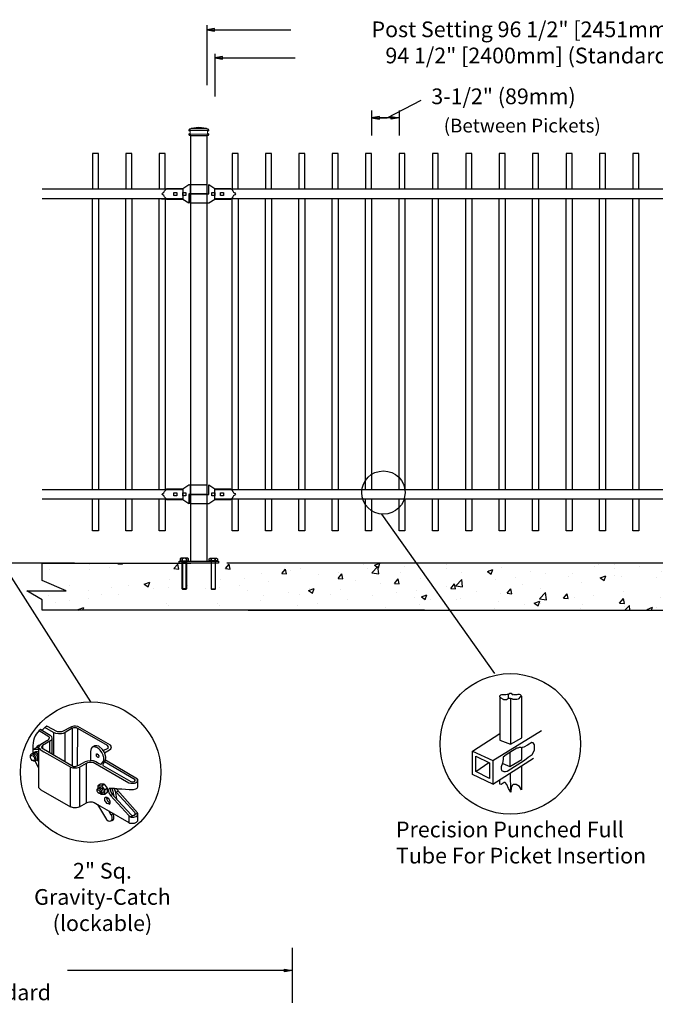
# Model space of a CAD drawing. Units: inches. Extents: x 34 to 589, y 47 to 412.
# Drawn here: x 178 to 259, y 223 to 348 of the extents above; entities that cross this region are included whole.
import ezdxf

# ---------------------------------------------------------------- set-up
doc = ezdxf.new("R2010")
doc.units = ezdxf.units.IN
doc.header["$MEASUREMENT"] = 0
for name, color, linetype in [('3D OBJECT 1', 250, 'Continuous'), ('BASE PLATES', 250, 'Continuous'), ('CONCREATE 1', 250, 'Continuous'), ('DIMENSION 1', 250, 'Continuous'), ('GATE POST 1', 250, 'Continuous'), ('Layer 1', 250, 'Continuous'), ('PICKETS 1', 250, 'Continuous'), ('RAILS 1', 250, 'Continuous')]:
    doc.layers.add(name, color=color, linetype=linetype)
doc.styles.get("Standard").update_dxf_attribs({"font": 'Verdana.ttf'})

# ---------------------------------------------------------------- blocks, each defined once
blk = doc.blocks.new('nut')
for p, q in [((1398.048, 154.364), (1398.418, 154.364)), ((1398.128, 154.09), (1398.107, 154.203)), ((1398.107, 154.203), (1398.107, 152.562)), ((1398.359, 154.203), (1398.338, 154.09)), ((1398.359, 154.09), (1398.359, 154.203)), ((1398.359, 152.562), (1398.359, 154.203)), ((1398.107, 154.09), (1398.359, 154.09)), ((1398.128, 152.562), (1398.128, 154.09)), ((1398.338, 154.09), (1398.338, 152.562)), ((1398.107, 152.562), (1398.359, 152.562)), ((1398.338, 152.541), (1398.128, 152.541))]:
    blk.add_line(p, q)
blk.add_lwpolyline([(1397.986, 154.213), (1397.986, 154.344, -0.326033), (1398.11, 154.344), (1398.11, 154.213), (1398.11, 154.344, -0.163017), (1398.356, 154.344), (1398.356, 154.213), (1398.356, 154.344, -0.326033), (1398.48, 154.344), (1398.48, 154.213), (1397.986, 154.213)], format="xyb")
blk.add_lwpolyline([(1397.986, 154.213, -0.414214), (1397.996, 154.203), (1398.47, 154.203, -0.414214), (1398.48, 154.213)], format="xyb", close=True)
blk.add_lwpolyline([(1398.107, 152.562), (1398.128, 152.541), (1398.338, 152.541), (1398.359, 152.562)])
blk = doc.blocks.new('base plate')
at = {"layer": 'BASE PLATES'}
for p, q in [((307.43, 267.2), (312.43, 267.2)), ((307.43, 266.95), (307.43, 267.2)), ((312.43, 267.2), (312.43, 266.95)), ((312.43, 266.95), (307.43, 266.95))]:
    blk.add_line(p, q, dxfattribs=at)
blk = doc.blocks.new('base plate 1')
at = {"layer": 'GATE POST 1', "color": 250}
blk.add_lwpolyline([(214.69, 265.58), (214.69, 265.58)], dxfattribs=at)
blk.add_blockref('base plate', (-96.26, -1.36))
at = {"linetype": 'Continuous', "yscale": 2.164278364862282, "zscale": 2.164278364862282}
for p, xscale in [((3238, -67.9), -2.164278364862282), ((-2810.65, -67.9), 2.164278364862282)]:
    blk.add_blockref('nut', p, dxfattribs=dict(at, xscale=xscale))
blk = doc.blocks.new('lock')
at = {"layer": '3D OBJECT 1', "color": 250}
for p, q in [((1194.75, 204.25), (1194.9, 204.41)), ((1194.9, 204.41), (1196.93, 204.41)), ((1196.93, 204.41), (1197.69, 204.92)), ((1197.69, 204.92), (1200.04, 204.92)), ((1197.88, 204.92), (1197.88, 203.71)), ((1200.04, 203.71), (1200.04, 204.92)), ((1194.26, 203.71), (1194.37, 203.84)), ((1194.37, 203.59), (1194.26, 203.71)), ((1194.37, 203.84), (1194.53, 203.92)), ((1194.53, 203.51), (1194.37, 203.59)), ((1194.53, 203.92), (1194.62, 204.08)), ((1194.62, 203.35), (1194.53, 203.51)), ((1194.62, 204.08), (1194.75, 204.25)), ((1194.75, 203.17), (1194.62, 203.35)), ((1194.83, 203.08), (1194.75, 203.17)), ((1195.79, 203.9), (1196.17, 203.9)), ((1195.79, 203.52), (1195.79, 203.9)), ((1196.17, 203.52), (1195.79, 203.52)), ((1196.17, 203.9), (1196.17, 203.52)), ((1196.93, 203.9), (1197.31, 203.9)), ((1196.93, 203.52), (1196.93, 203.9)), ((1197.31, 203.52), (1196.93, 203.52)), ((1197.31, 203.9), (1197.31, 203.52)), ((1200.04, 203.71), (1197.69, 203.71)), ((1197.69, 203.71), (1197.69, 202.51)), ((1194.9, 203.01), (1194.83, 203.08)), ((1196.93, 203.01), (1194.9, 203.01)), ((1197.69, 202.51), (1196.93, 203.01))]:
    blk.add_line(p, q, dxfattribs=at)
at = {"layer": 'RAILS 1', "color": 250}
blk.add_line((1196.93, 204.35), (1196.93, 203.08), dxfattribs=at)
blk = doc.blocks.new('lock 2')
at = {"layer": '3D OBJECT 1', "color": 250}
for p, q in [((1248.26, 203.71), (1248.26, 204.92)), ((1248.26, 204.92), (1249.02, 204.41)), ((1249.02, 204.41), (1251.05, 204.41)), ((1251.05, 204.41), (1251.12, 204.35)), ((1245.91, 203.71), (1248.26, 203.71)), ((1245.91, 203.71), (1245.91, 202.51)), ((1248.07, 202.51), (1248.07, 203.71)), ((1248.64, 203.52), (1248.64, 203.9)), ((1248.64, 203.9), (1249.02, 203.9)), ((1249.02, 203.52), (1248.64, 203.52)), ((1249.02, 203.9), (1249.02, 203.52)), ((1249.78, 203.52), (1249.78, 203.9)), ((1249.78, 203.9), (1250.16, 203.9)), ((1250.16, 203.52), (1249.78, 203.52)), ((1250.16, 203.9), (1250.16, 203.52)), ((1251.2, 203.17), (1251.05, 203.01)), ((1251.12, 204.35), (1251.2, 204.26)), ((1251.2, 204.26), (1251.33, 204.08)), ((1251.33, 203.35), (1251.2, 203.17)), ((1251.33, 204.08), (1251.42, 203.92)), ((1251.42, 203.51), (1251.33, 203.35)), ((1251.42, 203.92), (1251.58, 203.84)), ((1251.58, 203.59), (1251.42, 203.51)), ((1251.58, 203.84), (1251.68, 203.71)), ((1251.58, 203.84), (1251.68, 203.71)), ((1251.68, 203.71), (1251.58, 203.59)), ((1251.68, 203.71), (1251.58, 203.59)), ((1248.26, 202.51), (1245.91, 202.51)), ((1249.02, 203.01), (1248.26, 202.51)), ((1251.05, 203.01), (1249.02, 203.01))]:
    blk.add_line(p, q, dxfattribs=at)
at = {"layer": 'RAILS 1', "color": 250}
blk.add_line((1249.02, 203.08), (1249.02, 204.35), dxfattribs=at)
blk = doc.blocks.new('3')
at = {"layer": '3D OBJECT 1'}
for p, q in [((18.9, 244.34), (18.77, 244.08)), ((19.37, 244.87), (18.9, 244.34)), ((19.62, 245.02), (19.37, 244.87)), ((19.37, 244.87), (20.81, 243.96)), ((19.82, 244.9), (19.62, 245.02)), ((19.62, 245.02), (21.01, 244.2)), ((20.22, 245.34), (19.82, 244.9)), ((20.25, 245.32), (20.2, 245.36)), ((21.52, 244.58), (20.22, 245.34)), ((20.49, 245.51), (20.25, 245.32)), ((22.08, 244.67), (20.49, 245.51)), ((21.01, 244.2), (21.22, 243.96)), ((21.83, 244.45), (21.52, 244.58)), ((21.52, 244.58), (21.52, 241.25)), ((22.24, 244.38), (21.83, 244.45)), ((22.75, 244.67), (22.08, 244.67)), ((22.7, 244.4), (22.24, 244.38)), ((22.93, 244.45), (22.7, 244.4)), ((24.21, 245.44), (22.75, 244.67)), ((23.26, 244.59), (22.93, 244.45)), ((24.31, 245.2), (23.26, 244.59)), ((23.26, 240.23), (23.26, 244.59)), ((24.53, 245.54), (24.21, 245.44)), ((24.47, 245.26), (24.31, 245.2)), ((24.31, 245.2), (24.31, 239.62)), ((24.59, 245.28), (24.47, 245.26)), ((24.77, 245.54), (24.53, 245.54)), ((24.79, 245.28), (24.59, 245.28)), ((25.14, 245.49), (24.77, 245.54)), ((24.95, 245.27), (24.79, 245.28)), ((25, 245.24), (24.95, 245.27)), ((25.12, 245.18), (25, 245.24)), ((25.1, 239.63), (25.12, 245.18)), ((29.58, 242.61), (25.12, 245.18)), ((30.03, 242.68), (25.14, 245.49)), ((18.46, 243.03), (18.42, 242.61)), ((18.53, 243.38), (18.46, 243.03)), ((18.6, 243.74), (18.53, 243.38)), ((18.77, 244.08), (18.6, 243.74)), ((19.04, 242.55), (19.25, 242.7)), ((19.25, 242.7), (19.52, 242.7)), ((19.44, 242.66), (19.34, 242.54)), ((20.5, 243.33), (19.44, 242.66)), ((21.05, 243.34), (19.84, 242.63)), ((20.55, 243.33), (20.5, 243.33)), ((20.65, 243.43), (20.55, 243.33)), ((20.83, 243.62), (20.65, 243.43)), ((20.81, 243.96), (20.86, 243.87)), ((20.87, 243.66), (20.83, 243.62)), ((20.86, 243.87), (20.88, 243.8)), ((20.89, 243.71), (20.87, 243.66)), ((20.88, 243.8), (20.89, 243.75)), ((20.89, 243.75), (20.89, 243.71)), ((20.89, 243.24), (20.89, 241.61)), ((21.19, 243.49), (21.05, 243.34)), ((21.27, 243.69), (21.19, 243.49)), ((21.22, 243.96), (21.27, 243.69)), ((21.27, 243.69), (21.27, 241.39)), ((30.15, 242.42), (30.03, 242.68)), ((18.08, 241.2), (18.19, 241.37)), ((18.08, 240.77), (18.08, 241.2)), ((18.19, 241.37), (18.33, 241.37)), ((18.33, 241.42), (18.5, 241.55)), ((18.33, 241.37), (18.33, 241.42)), ((18.65, 241.16), (18.33, 241.37)), ((18.41, 242.03), (18.52, 242.1)), ((18.42, 242.61), (18.42, 242.02)), ((18.42, 242.02), (18.95, 242.34)), ((18.42, 242.02), (18.42, 241.52)), ((18.42, 241.52), (18.57, 241.58)), ((18.5, 241.55), (18.65, 241.46)), ((18.52, 242.1), (19.2, 242.11)), ((18.57, 241.58), (18.69, 241.62)), ((18.65, 241.46), (18.78, 241.39)), ((18.69, 241.62), (18.77, 241.69)), ((18.69, 241.62), (18.81, 241.59)), ((18.77, 241.69), (18.88, 241.73)), ((18.78, 241.39), (18.94, 241.19)), ((18.81, 241.59), (18.9, 241.56)), ((18.88, 241.73), (19.04, 241.73)), ((18.9, 241.56), (18.98, 241.54)), ((19.28, 242.32), (18.92, 242.32)), ((18.94, 241.19), (19.09, 240.96)), ((18.95, 242.34), (19.04, 242.55)), ((18.98, 241.54), (19.08, 241.43)), ((19.04, 241.73), (19.14, 241.68)), ((19.08, 241.43), (19.18, 241.28)), ((19.14, 241.68), (19.21, 241.64)), ((19.18, 241.28), (19.25, 241.18)), ((19.2, 242.11), (19.27, 242.16)), ((19.2, 242.11), (19.27, 242.03)), ((19.21, 241.64), (19.28, 241.59)), ((19.27, 242.03), (19.28, 242.32)), ((19.34, 242.54), (19.28, 242.32)), ((19.28, 242.32), (19.4, 242.17)), ((19.28, 242.32), (19.28, 236.38)), ((19.4, 242.17), (19.51, 242.04)), ((19.51, 242.04), (19.67, 241.95)), ((19.67, 241.95), (20.06, 241.69)), ((19.75, 242.5), (19.69, 242.42)), ((19.69, 242.42), (19.74, 242.29)), ((19.74, 242.29), (24.51, 239.5)), ((19.84, 242.63), (19.75, 242.5)), ((19.84, 242.63), (19.84, 242.22)), ((20.06, 241.69), (20.96, 241.21)), ((20.96, 241.21), (24.07, 239.42)), ((27.13, 242.19), (27.04, 241.76)), ((27.04, 241.76), (27.04, 240.42)), ((27.28, 242.38), (27.13, 242.19)), ((27.65, 242.6), (27.28, 242.38)), ((27.46, 242.44), (27.37, 242.44)), ((27.68, 242.44), (27.46, 242.44)), ((27.97, 242.6), (27.65, 242.6)), ((27.8, 242.41), (27.68, 242.44)), ((27.96, 242.35), (27.8, 242.41)), ((27.91, 241.15), (27.91, 241.37)), ((27.91, 241.37), (28.02, 241.37)), ((27.93, 241.34), (28.06, 241.34)), ((28.27, 242.16), (27.96, 242.35)), ((28.27, 242.53), (27.97, 242.6)), ((28.02, 241.37), (28.06, 241.34)), ((28.06, 241.34), (28.12, 241.28)), ((28.12, 241.28), (28.26, 241.07)), ((28.82, 242.06), (28.27, 242.53)), ((28.49, 241.94), (28.27, 242.16)), ((28.74, 241.6), (28.49, 241.94)), ((28.92, 241.19), (28.74, 241.6)), ((29.07, 241.67), (28.82, 242.06)), ((28.98, 240.95), (28.92, 241.19)), ((28.94, 241.87), (29.66, 242.24)), ((29.18, 241.44), (29.07, 241.67)), ((29.12, 241.56), (29.86, 241.99)), ((29.31, 240.91), (29.18, 241.44)), ((29.74, 242.41), (29.58, 242.61)), ((29.66, 242.24), (29.74, 242.41)), ((29.86, 241.99), (30.06, 242.16)), ((30.06, 242.16), (30.15, 242.42)), ((18.08, 240.98), (18.11, 241.08)), ((18.17, 240.58), (18.08, 240.77)), ((18.11, 241.08), (18.19, 241.13)), ((18.34, 240.39), (18.17, 240.58)), ((18.19, 241.13), (18.28, 241.15)), ((18.28, 241.15), (18.45, 241.08)), ((18.56, 240.28), (18.34, 240.39)), ((18.57, 240.37), (18.38, 240.37)), ((18.45, 241.08), (18.54, 240.97)), ((18.54, 240.97), (18.65, 240.83)), ((18.77, 240.28), (18.56, 240.28)), ((18.67, 240.43), (18.57, 240.37)), ((18.76, 241.02), (18.65, 241.16)), ((18.65, 240.83), (18.68, 240.7)), ((18.71, 240.5), (18.67, 240.43)), ((18.68, 240.7), (18.71, 240.61)), ((18.71, 240.61), (18.71, 240.5)), ((18.89, 240.74), (18.76, 241.02)), ((18.86, 240.38), (18.77, 240.28)), ((19.28, 239.35), (18.77, 240.28)), ((18.86, 240.38), (18.92, 240.58)), ((18.92, 240.37), (18.86, 240.38)), ((18.92, 240.58), (18.89, 240.74)), ((19.05, 240.44), (18.92, 240.37)), ((19.12, 240.63), (19.05, 240.44)), ((19.05, 240.44), (19.28, 240.61)), ((19.05, 240.44), (19.18, 240.32)), ((19.09, 240.96), (19.12, 240.87)), ((19.12, 240.87), (19.12, 240.63)), ((19.18, 240.32), (19.28, 240.32)), ((22.12, 240.89), (22.12, 240.89)), ((22.12, 240.89), (23.26, 240.23)), ((24.79, 239.5), (25.41, 239.76)), ((25.38, 239.42), (26.43, 240.01)), ((25.41, 239.76), (26.26, 240.26)), ((26.26, 240.26), (26.63, 240.36)), ((26.43, 240.01), (26.62, 240.09)), ((26.45, 234.08), (26.43, 240.01)), ((26.62, 240.09), (26.83, 240.17)), ((26.63, 240.36), (27.08, 240.41)), ((26.83, 240.17), (27.24, 240.17)), ((27.04, 240.42), (27.44, 240.37)), ((27.24, 240.17), (27.42, 240.13)), ((27.42, 240.13), (32.78, 237.07)), ((27.44, 240.37), (27.85, 240.24)), ((27.85, 240.24), (28.22, 240.02)), ((27.94, 241.06), (27.91, 241.15)), ((28.01, 240.95), (27.94, 241.06)), ((28.1, 240.87), (28.01, 240.95)), ((28.19, 240.84), (28.1, 240.87)), ((28.23, 240.89), (28.18, 240.86)), ((28.18, 240.86), (28.23, 240.89)), ((28.23, 240.86), (28.19, 240.84)), ((28.22, 240.02), (28.64, 239.79)), ((28.26, 240.97), (28.23, 240.89)), ((28.23, 240.89), (28.23, 240.86)), ((28.26, 241.07), (28.26, 240.97)), ((28.64, 239.87), (28.78, 240.03)), ((28.64, 239.79), (28.64, 239.87)), ((28.78, 240.03), (28.88, 240.15)), ((28.88, 240.15), (28.96, 240.27)), ((28.91, 239.95), (28.89, 239.82)), ((28.89, 239.82), (28.89, 239.63)), ((29.01, 240.08), (28.91, 239.95)), ((28.96, 240.27), (29, 240.44)), ((29.01, 240.83), (28.98, 240.95)), ((29, 240.44), (29.01, 240.83)), ((29.18, 240.32), (29.01, 240.08)), ((33.72, 237.5), (29.11, 240.2)), ((29.27, 240.42), (29.18, 240.32)), ((29.27, 240.42), (29.31, 240.91)), ((34.07, 237.62), (29.27, 240.42)), ((24.06, 233.46), (24.06, 239.43)), ((24.07, 239.42), (24.25, 239.35)), ((24.25, 239.35), (24.39, 239.3)), ((24.39, 239.3), (24.66, 239.3)), ((24.51, 239.5), (24.79, 239.5)), ((24.66, 239.3), (24.99, 239.3)), ((24.99, 239.3), (25.38, 239.42)), ((25.38, 239.42), (25.38, 233.48)), ((28.89, 239.63), (33.04, 237.24)), ((28.54, 236.87), (28.13, 236.59)), ((29.08, 236.88), (28.54, 236.87)), ((28.65, 236.62), (29.08, 236.88)), ((29.08, 236.88), (29.54, 236.28)), ((32.78, 237.07), (33.03, 236.99)), ((33.03, 236.99), (33.51, 236.99)), ((33.04, 237.24), (33.33, 237.19)), ((33.33, 237.19), (33.6, 237.27)), ((33.51, 236.99), (33.59, 236.99)), ((33.59, 236.99), (33.73, 237.04)), ((33.6, 237.27), (33.72, 237.43)), ((33.72, 237.43), (33.72, 237.5)), ((33.73, 237.04), (33.9, 237.14)), ((33.9, 237.14), (34.02, 237.23)), ((34.02, 237.23), (34.06, 237.3)), ((34.06, 237.3), (34.07, 237.33)), ((34.07, 237.33), (34.07, 237.62)), ((34.07, 237.33), (34.11, 237.33)), ((34.11, 237.62), (34.08, 237.62)), ((34.11, 237.4), (34.11, 237.62)), ((34.11, 236.48), (34.11, 237.4)), ((19.28, 236.38), (19.41, 236.21)), ((19.41, 236.21), (19.59, 236.01)), ((19.59, 236.01), (24.06, 233.46)), ((28.05, 236.11), (28.15, 236.23)), ((28.05, 235.82), (28.05, 236.11)), ((28.05, 235.96), (28.15, 236.03)), ((28.15, 235.61), (28.05, 235.82)), ((28.13, 236.59), (28.65, 236.62)), ((28.13, 236.59), (28.13, 236.2)), ((28.15, 236.23), (28.28, 236.25)), ((28.15, 236.03), (28.24, 236.03)), ((28.32, 235.48), (28.15, 235.61)), ((28.24, 236.03), (28.37, 235.93)), ((28.41, 235.52), (28.27, 235.52)), ((28.28, 236.25), (28.31, 236.3)), ((28.28, 236.25), (28.41, 236.19)), ((28.31, 236.3), (28.38, 236.35)), ((28.53, 235.4), (28.32, 235.48)), ((28.37, 235.93), (28.44, 235.81)), ((28.38, 236.35), (28.51, 236.35)), ((28.51, 236.07), (28.41, 236.19)), ((28.44, 235.55), (28.41, 235.52)), ((28.44, 235.81), (28.48, 235.59)), ((28.48, 235.59), (28.44, 235.55)), ((28.51, 236.35), (28.67, 236.27)), ((28.65, 235.92), (28.51, 236.07)), ((28.69, 235.53), (28.53, 235.4)), ((28.59, 235.32), (28.53, 235.4)), ((29.15, 235.32), (28.59, 235.32)), ((28.65, 236.62), (29.12, 236.02)), ((28.69, 235.68), (28.65, 235.92)), ((28.67, 236.27), (28.83, 236.04)), ((28.69, 235.53), (28.69, 235.68)), ((28.82, 235.53), (28.69, 235.53)), ((28.91, 235.67), (28.82, 235.53)), ((28.83, 236.04), (28.88, 235.84)), ((28.88, 235.84), (28.91, 235.67)), ((29.12, 236.02), (29.54, 236.28)), ((29.12, 236.02), (29.12, 235.32)), ((29.54, 235.6), (29.15, 235.32)), ((29.54, 236.28), (29.54, 235.6)), ((29.77, 236.13), (29.73, 235.98)), ((29.73, 235.98), (29.73, 235.77)), ((29.73, 235.77), (29.79, 235.55)), ((29.83, 236.2), (29.77, 236.13)), ((29.79, 235.55), (30.01, 235.17)), ((30.02, 236.2), (29.83, 236.2)), ((30.01, 235.17), (30.3, 235.34)), ((30.63, 236.19), (30.02, 236.2)), ((30.02, 236.2), (30.02, 235.83)), ((30.02, 235.83), (30.2, 235.47)), ((30.2, 235.47), (30.52, 235.05)), ((30.51, 235.27), (30.3, 236.19)), ((30.63, 236.15), (30.63, 236.19)), ((30.7, 235.88), (30.63, 236.19)), ((30.98, 236.15), (30.63, 236.15)), ((30.88, 235.68), (30.7, 235.88)), ((30.7, 235.88), (30.89, 234.66)), ((30.88, 235.68), (31.19, 235.85)), ((33.65, 232.63), (30.88, 235.68)), ((31.08, 235.98), (30.98, 236.15)), ((30.98, 236.15), (31.7, 236.15)), ((34.04, 232.6), (31.08, 235.98)), ((31.7, 236.15), (32.82, 236.07)), ((32.82, 236.07), (33.47, 236.07)), ((33.47, 236.07), (33.81, 236.16)), ((33.81, 236.16), (34.01, 236.25)), ((34.01, 236.25), (34.11, 236.48)), ((25.38, 233.48), (26.45, 234.08)), ((26.45, 234.08), (26.7, 234.18)), ((26.7, 234.18), (26.89, 234.2)), ((26.89, 234.2), (27.29, 234.2)), ((27.29, 234.2), (27.58, 234.1)), ((27.58, 234.1), (28.09, 233.82)), ((28.09, 233.82), (29.84, 232.81)), ((28.09, 233.82), (29.41, 231.59)), ((29.16, 234.71), (29.22, 234.9)), ((29.19, 234.44), (29.16, 234.71)), ((29.31, 234.2), (29.19, 234.44)), ((29.22, 234.9), (29.24, 234.92)), ((29.24, 234.92), (29.47, 234.92)), ((29.51, 233.99), (29.31, 234.2)), ((29.47, 234.92), (29.42, 234.8)), ((29.42, 234.8), (29.46, 234.59)), ((29.46, 234.59), (29.59, 234.36)), ((29.47, 234.92), (29.68, 234.78)), ((29.65, 233.91), (29.51, 233.99)), ((29.59, 234.36), (29.71, 234.22)), ((29.8, 233.91), (29.65, 233.91)), ((29.68, 234.78), (29.8, 234.56)), ((29.71, 234.22), (29.81, 234.13)), ((29.8, 234.56), (29.93, 234.32)), ((29.93, 234.03), (29.8, 233.91)), ((29.8, 233.91), (29.84, 233.88)), ((29.81, 234.13), (29.93, 234.03)), ((29.84, 233.88), (29.86, 233.87)), ((29.93, 234.32), (29.93, 234.03)), ((29.93, 234.03), (29.93, 233.97)), ((29.93, 233.97), (29.96, 233.96)), ((30.01, 235.17), (32.75, 232.16)), ((30.52, 235.05), (30.51, 235.27)), ((30.52, 235.05), (33.16, 232.23)), ((24.5, 233.33), (24.06, 233.46)), ((24.95, 233.33), (24.5, 233.33)), ((25.13, 233.37), (24.95, 233.33)), ((25.38, 233.48), (25.13, 233.37)), ((30.12, 232.25), (29.79, 232.86)), ((29.84, 232.81), (32.74, 231.13)), ((30.39, 232.42), (30.12, 232.25)), ((30.51, 232.05), (30.36, 232.51)), ((34.08, 232.55), (33.06, 231.96)), ((33.55, 232.22), (33.7, 232.34)), ((33.7, 232.53), (33.65, 232.63)), ((33.7, 232.49), (33.7, 232.53)), ((33.7, 232.34), (33.7, 232.49)), ((34.12, 232.39), (34.04, 232.6)), ((34.09, 232.29), (34.12, 232.39)), ((34.1, 231.38), (34.12, 232.39)), ((29.41, 231.59), (29.69, 231.38)), ((29.69, 231.38), (29.94, 231.32)), ((29.94, 231.32), (30.21, 231.41)), ((30.21, 231.54), (30.04, 231.34)), ((30.12, 232.25), (30.21, 232.02)), ((30.21, 232.02), (30.24, 231.88)), ((30.24, 231.62), (30.21, 231.54)), ((30.21, 231.41), (30.45, 231.59)), ((30.24, 231.88), (30.24, 231.62)), ((30.45, 231.59), (30.51, 231.75)), ((30.51, 231.75), (30.51, 232.05)), ((32.75, 232.16), (32.74, 231.13)), ((32.74, 231.13), (32.9, 231.06)), ((32.75, 232.16), (33.01, 231.96)), ((32.9, 231.06), (33.11, 231.02)), ((33.01, 231.96), (33.1, 231.95)), ((33.1, 231.95), (33.49, 231.95)), ((33.11, 231.02), (33.58, 231.03)), ((33.16, 232.23), (33.31, 232.18)), ((33.31, 232.18), (33.55, 232.22)), ((33.49, 231.95), (33.67, 231.97)), ((33.58, 231.03), (33.91, 231.19)), ((33.67, 231.97), (33.84, 232.04)), ((33.84, 232.04), (33.98, 232.14)), ((33.91, 231.19), (34.1, 231.38)), ((33.98, 232.14), (34.09, 232.29))]:
    blk.add_line(p, q, dxfattribs=at)

msp = doc.modelspace()

# ---------------------------------------------------------------- hatches: boundary and pattern name
at = {"layer": 'CONCREATE 1'}
h = msp.add_hatch(dxfattribs=at)
h.set_pattern_fill('AR-CONC', color=250)
h.set_pattern_definition([(50, (74.73, 140.8265), (7.1726, -0.62752), [0.75, -8.25]), (355, (74.73, 140.8265), (-1.3875, 7.52192), [0.6, -6.6]), (100.4514, (75.3276, 140.774), (5.7851, 6.8944), [0.6374, -7.01142]), (46.184, (74.73, 142.8265), (10.6724, -1.6552), [1.125, -12.375]), (96.6356, (75.619, 142.689), (9.3466, 9.7412), [0.9561, -10.51714]), (351.184, (74.73, 142.827), (9.3466, 9.7412), [0.9, -9.9]), (21, (75.73, 142.3265), (5.96907, -4.02619), [0.75, -8.25]), (326, (75.73, 142.3265), (2.43315, 7.2515), [0.6, -6.6]), (71.4514, (76.227, 141.991), (8.40222, 3.2253), [0.6374, -7.01142]), (37.5, (74.7299, 140.8265), (0.1216, 3.32894), [0, -6.52, 0, -6.7, 0, -6.625]), (7.5, (74.73, 140.8265), (2.630695, 3.94412), [0, -3.82, 0, -6.37, 0, -2.525]), (327.5, (72.5, 140.8265), (5.338224, -0.22555), [0, -2.5, 0, -7.8, 0, -10.35]), (317.5, (71.5, 140.8265), (5.83186, 1.00105), [0, -3.25, 0, -5.18, 0, -7.35])])
h.paths.add_polyline_path([(199.75, 278.8), (180.81, 278.8), (180.81, 276.6), (183.88, 275.28), (178.85, 275.28), (180.81, 274.14), (180.81, 272.8), (198.03, 272.8), (198.03, 273.05), (199.75, 273.05)])
h = msp.add_hatch(dxfattribs=at)
h.set_pattern_fill('AR-CONC', color=250)
h.set_pattern_definition([(50, (81.28, 140.8265), (7.1726, -0.62752), [0.75, -8.25]), (355, (81.28, 140.8265), (-1.38751, 7.52192), [0.6, -6.6]), (100.4514, (81.8775, 140.774), (5.78509, 6.8944), [0.6374, -7.01142]), (46.1842, (81.28, 142.8265), (10.6724, -1.6552), [1.125, -12.375]), (96.6356, (82.169, 142.689), (9.3466, 9.7412), [0.9561, -10.51714]), (351.184, (81.28, 142.826), (9.3466, 9.7412), [0.9, -9.9]), (21, (82.28, 142.3265), (5.96907, -4.02619), [0.75, -8.25]), (326, (82.28, 142.3265), (2.43315, 7.2515), [0.6, -6.6]), (71.4514, (82.777, 141.991), (8.40222, 3.22531), [0.6374, -7.01142]), (37.5, (81.2798, 140.8265), (0.121599, 3.328939), [0, -6.52, 0, -6.7, 0, -6.625]), (7.5, (81.2798, 140.8265), (2.630695, 3.944117), [0, -3.82, 0, -6.37, 0, -2.525]), (327.5, (79.0498, 140.8265), (5.338224, -0.22555), [0, -2.5, 0, -7.8, 0, -10.35]), (317.5, (78.05, 140.8265), (5.83186, 1.00105), [0, -3.25, 0, -5.18, 0, -7.35])])
h.paths.add_polyline_path([(222.5, 278.8), (201.4, 278.8), (201.4, 273.05), (209.81, 273.05), (209.81, 272.8), (222.91, 272.8)])
h.paths.add_polyline_path([(302.79, 278.8), (222.5, 278.8), (222.91, 272.8), (296.59, 272.8), (296.59, 273.05), (302.79, 273.05)])

# ---------------------------------------------------------------- linework, layer by layer
for p, q in [((201.78, 347.31), (201.78, 339.66)), ((202.79, 343.66), (202.79, 338.23)), ((222.77, 336.43), (222.77, 333.26)), ((226.27, 336.43), (226.27, 333.26)), ((187.23, 282.92), (187.23, 286.92)), ((187.98, 286.92), (187.98, 282.92)), ((191.48, 282.92), (191.48, 286.92)), ((192.23, 286.92), (192.23, 282.92)), ((195.73, 282.92), (195.73, 286.92)), ((196.48, 286.92), (196.48, 282.92)), ((205.02, 282.92), (205.02, 286.92)), ((205.77, 286.92), (205.77, 282.92)), ((209.27, 282.92), (209.27, 286.92)), ((210.02, 286.92), (210.02, 282.92)), ((213.52, 282.92), (213.52, 286.92)), ((214.27, 286.92), (214.27, 282.92)), ((217.77, 282.92), (217.77, 286.92)), ((218.52, 286.92), (218.52, 282.92)), ((222.02, 282.92), (222.02, 286.92)), ((222.77, 286.92), (222.77, 282.92)), ((226.27, 282.92), (226.27, 286.92)), ((227.02, 286.92), (227.02, 282.92)), ((230.52, 282.92), (230.52, 286.92)), ((231.27, 286.92), (231.27, 282.92)), ((234.77, 282.92), (234.77, 286.92)), ((235.52, 286.92), (235.52, 282.92)), ((239.02, 282.92), (239.02, 286.92)), ((239.77, 286.92), (239.77, 282.92)), ((243.27, 282.92), (243.27, 286.92)), ((244.02, 286.92), (244.02, 282.92)), ((247.55, 282.92), (247.55, 286.92)), ((248.3, 286.92), (248.3, 282.92)), ((251.8, 282.92), (251.8, 286.92)), ((252.55, 286.92), (252.55, 282.92)), ((256.05, 282.92), (256.05, 286.92)), ((256.8, 286.92), (256.8, 282.92)), ((187.98, 282.92), (187.23, 282.92)), ((192.23, 282.92), (191.48, 282.92)), ((196.48, 282.92), (195.73, 282.92)), ((205.77, 282.92), (205.02, 282.92)), ((210.02, 282.92), (209.27, 282.92)), ((214.27, 282.92), (213.52, 282.92)), ((218.52, 282.92), (217.77, 282.92)), ((222.77, 282.92), (222.02, 282.92)), ((227.02, 282.92), (226.27, 282.92)), ((231.27, 282.92), (230.52, 282.92)), ((235.52, 282.92), (234.77, 282.92)), ((239.77, 282.92), (239.02, 282.92)), ((244.02, 282.92), (243.27, 282.92)), ((248.3, 282.92), (247.55, 282.92)), ((252.55, 282.92), (251.8, 282.92)), ((256.8, 282.92), (256.05, 282.92)), ((212.68, 229.79), (212.68, 222.81))]:
    msp.add_line(p, q)
at = {"color": 250}
for p, q in [((224.77, 335.48), (229.08, 337.74)), ((187, 261.13), (157.92, 306.82))]:
    msp.add_line(p, q, dxfattribs=at)
at = {"linetype": 'Continuous'}
msp.add_line((196, 325.19), (198.73, 325.19), dxfattribs=at)
for points in [[(187.99, 326.46), (187.99, 330.96), (187.24, 330.96), (187.24, 326.46)], [(192.24, 326.46), (192.24, 330.96), (191.49, 330.96), (191.49, 326.46)], [(196.49, 326.46), (196.49, 330.96), (195.74, 330.96), (195.74, 326.46)], [(205.77, 326.46), (205.77, 330.96), (205.02, 330.96), (205.02, 326.46)], [(210.02, 326.46), (210.02, 330.96), (209.27, 330.96), (209.27, 326.46)], [(214.27, 326.46), (214.27, 330.96), (213.52, 330.96), (213.52, 326.46)], [(218.52, 326.46), (218.52, 330.96), (217.77, 330.96), (217.77, 326.46)], [(222.77, 326.46), (222.77, 330.96), (222.02, 330.96), (222.02, 326.46)], [(227.02, 326.46), (227.02, 330.96), (226.27, 330.96), (226.27, 326.46)], [(231.27, 326.46), (231.27, 330.96), (230.52, 330.96), (230.52, 326.46)], [(235.52, 326.46), (235.52, 330.96), (234.77, 330.96), (234.77, 326.46)], [(239.77, 326.46), (239.77, 330.96), (239.02, 330.96), (239.02, 326.46)], [(244.02, 326.46), (244.02, 330.96), (243.27, 330.96), (243.27, 326.46)], [(248.3, 326.46), (248.3, 330.96), (247.55, 330.96), (247.55, 326.46)], [(252.55, 326.46), (252.55, 330.96), (251.8, 330.96), (251.8, 326.46)], [(256.8, 326.46), (256.8, 330.96), (256.05, 330.96), (256.05, 326.46)]]:
    msp.add_lwpolyline(points)
at = {"layer": '3D OBJECT 1', "color": 250}
for p, q in [((238.48, 264.72), (224.09, 285.03)), ((239.86, 262.05), (240.03, 262.09)), ((240.03, 262.09), (240.21, 262.09)), ((240.21, 262.09), (240.4, 262.22)), ((240.21, 261.55), (240.21, 262.09)), ((240.4, 262.22), (240.55, 262.22)), ((240.55, 262.22), (240.79, 262.02)), ((240.79, 262.02), (240.86, 262.11)), ((240.86, 262.11), (240.93, 262.05)), ((240.93, 262.05), (241.33, 262.05)), ((241.33, 262.05), (241.46, 262.11)), ((241.46, 262.11), (241.58, 262.11)), ((241.58, 262.11), (241.7, 262.08)), ((241.7, 262.08), (241.8, 261.99)), ((239.12, 261.91), (239.22, 262.01)), ((239.12, 261.79), (239.12, 261.91)), ((239.28, 261.6), (239.12, 261.79)), ((239.12, 261.79), (239.12, 256.26)), ((239.22, 262.01), (239.37, 262.05)), ((239.59, 261.42), (239.28, 261.6)), ((239.37, 262.05), (239.86, 262.05)), ((239.59, 261.38), (239.59, 261.42)), ((239.95, 261.38), (239.59, 261.38)), ((240.21, 261.55), (239.95, 261.38)), ((240.46, 261.55), (240.21, 261.55)), ((240.46, 261.55), (240.46, 255.73)), ((240.66, 261.51), (240.46, 261.55)), ((240.72, 261.45), (240.66, 261.51)), ((241.29, 261.45), (240.72, 261.45)), ((241.43, 261.49), (241.29, 261.45)), ((241.73, 261.8), (241.43, 261.49)), ((241.89, 261.8), (241.73, 261.8)), ((241.8, 261.99), (241.8, 261.92)), ((241.8, 261.92), (241.89, 261.8)), ((241.89, 256.56), (241.89, 261.8)), ((235.61, 254.87), (239.12, 257.1)), ((238.2, 253.66), (244.43, 257.5)), ((239.12, 256.26), (240.46, 255.73)), ((240.46, 255.73), (241.89, 256.56)), ((243.17, 255.96), (242.64, 255.61)), ((243.34, 255.91), (243.17, 255.96)), ((243.51, 255.67), (243.34, 255.91)), ((235.61, 254.87), (238.2, 253.66)), ((235.61, 251.9), (235.61, 254.87)), ((240.4, 254.67), (239.93, 254.4)), ((241.28, 255.22), (240.4, 254.67)), ((240.4, 254.67), (240.4, 252.88)), ((241.4, 255.22), (241.28, 255.22)), ((241.56, 255.31), (241.4, 255.22)), ((241.79, 255.31), (241.56, 255.31)), ((241.89, 255.25), (241.79, 255.31)), ((241.96, 255.33), (241.89, 255.25)), ((241.89, 253.77), (241.89, 255.25)), ((242.16, 255.37), (241.96, 255.33)), ((242.64, 255.61), (242.16, 255.37)), ((243.21, 254.44), (243.51, 254.98)), ((243.51, 254.98), (243.51, 255.67)), ((236.05, 254.21), (237.78, 253.38)), ((236.05, 252.27), (236.05, 254.21)), ((236.05, 252.27), (237.72, 253.41)), ((237.78, 253.38), (237.78, 251.39)), ((238.2, 250.64), (243.39, 253.98)), ((238.2, 253.66), (238.2, 250.64)), ((239.46, 253.33), (239.29, 252.85)), ((239.54, 253.81), (239.46, 253.33)), ((239.51, 253.3), (240.4, 252.88)), ((239.93, 254.4), (239.54, 254.07)), ((239.54, 254.07), (239.54, 253.81)), ((240.06, 252.31), (242.25, 253.71)), ((240.4, 252.88), (241.89, 253.77)), ((242.25, 253.71), (242.73, 254.07)), ((242.73, 254.07), (243.21, 254.44)), ((237.78, 251.39), (236.05, 252.27)), ((239.29, 252.85), (239.29, 252.61)), ((239.29, 252.61), (239.34, 252.39)), ((239.34, 252.39), (239.63, 252.25)), ((239.63, 252.25), (239.83, 252.25)), ((239.83, 252.25), (240.06, 252.31)), ((240.5, 249.62), (240.46, 252.09)), ((241.87, 253), (241.87, 249.94)), ((238.2, 250.64), (235.61, 251.9)), ((239.09, 250.66), (239.09, 251.22)), ((239.64, 250.84), (239.29, 250.59)), ((239.8, 250.84), (239.64, 250.84)), ((240.01, 250.62), (239.8, 250.84)), ((239.29, 250.59), (239.09, 250.66)), ((240.21, 250.1), (240.01, 250.62)), ((240.5, 249.62), (240.21, 250.1)), ((240.49, 250.28), (240.57, 250.24)), ((240.57, 250.24), (240.5, 249.62)), ((240.71, 250.53), (240.57, 250.24)), ((240.81, 250.6), (240.71, 250.53)), ((241.19, 250.6), (240.81, 250.6)), ((241.61, 250.33), (241.19, 250.6)), ((241.87, 249.94), (241.61, 250.33))]:
    msp.add_line(p, q, dxfattribs=at)
at = {"layer": '3D OBJECT 1'}
msp.add_circle((224.28, 287.78), 2.76, dxfattribs=at)
at = {"layer": '3D OBJECT 1', "color": 250}
for centre in [(240.44, 255.78), (187, 252.19)]:
    msp.add_circle(centre, 8.95, dxfattribs=at)
at = {"layer": 'CONCREATE 1', "color": 250}
for p, q in [((184.93, 278.8), (158.93, 278.8)), ((180.81, 276.6), (180.81, 278.8)), ((180.81, 278.8), (199.75, 278.8)), ((298.31, 278.8), (204.33, 278.8)), ((183.88, 275.28), (180.81, 276.6)), ((180.81, 274.14), (178.85, 275.28)), ((178.85, 275.28), (183.88, 275.28)), ((180.81, 272.8), (180.81, 274.14)), ((229.52, 272.8), (180.81, 272.8)), ((207.05, 272.8), (295.26, 272.8))]:
    msp.add_line(p, q, dxfattribs=at)
at = {"layer": 'DIMENSION 1', "color": 250}
for p, q in [((202.78, 346.86), (201.78, 346.7)), ((201.78, 346.7), (202.78, 346.53)), ((201.78, 346.7), (212.47, 346.7)), ((202.78, 346.53), (202.78, 346.86)), ((203.79, 343.32), (202.79, 343.16)), ((202.79, 343.16), (203.79, 342.99)), ((202.79, 343.16), (213.04, 343.16)), ((203.79, 342.99), (203.79, 343.32)), ((223.77, 335.65), (222.77, 335.48)), ((222.77, 335.48), (223.77, 335.32)), ((222.77, 335.48), (224.77, 335.48)), ((223.77, 335.32), (223.77, 335.65)), ((226.27, 335.48), (223.83, 335.48)), ((225.27, 335.65), (226.27, 335.48)), ((225.27, 335.32), (225.27, 335.65)), ((226.27, 335.48), (225.27, 335.32)), ((211.68, 227.08), (212.68, 226.92)), ((211.68, 226.75), (211.68, 227.08)), ((212.68, 226.92), (184.04, 226.92)), ((212.68, 226.92), (211.68, 226.75))]:
    msp.add_line(p, q, dxfattribs=at)
at = {"layer": 'GATE POST 1', "color": 250}
msp.add_lwpolyline([(199.75, 279.05), (199.75, 333.23), (201.78, 333.23), (201.78, 279.05)], dxfattribs=at)
at = {"layer": 'Layer 1', "color": 250}
for points in [[(199.62, 333.9), (199.62, 333.9), (199.7, 333.9), (199.7, 333.9), (199.7, 333.94), (199.66, 333.98), (199.62, 333.98), (199.57, 333.98), (199.54, 333.94), (199.54, 333.9), (199.54, 333.86), (199.57, 333.82), (199.62, 333.82), (199.66, 333.82), (199.7, 333.86), (199.7, 333.9), (199.7, 333.9), (199.62, 333.9), (199.62, 333.9)], [(201.93, 333.9), (201.93, 333.9), (202.01, 333.9), (202.01, 333.9), (202.01, 333.94), (201.97, 333.98), (201.93, 333.98), (201.88, 333.98), (201.85, 333.94), (201.85, 333.9), (201.85, 333.86), (201.88, 333.82), (201.93, 333.82), (201.97, 333.82), (202.01, 333.86), (202.01, 333.9), (202.01, 333.9), (201.93, 333.9), (201.93, 333.9)], [(199.62, 333.41), (199.62, 333.41), (199.7, 333.41), (199.7, 333.41), (199.7, 333.46), (199.66, 333.49), (199.62, 333.49), (199.57, 333.49), (199.54, 333.46), (199.54, 333.41), (199.54, 333.37), (199.57, 333.33), (199.62, 333.33), (199.66, 333.33), (199.7, 333.37), (199.7, 333.41), (199.7, 333.41), (199.62, 333.41), (199.62, 333.41)], [(201.93, 333.41), (201.93, 333.41), (202.01, 333.41), (202.01, 333.41), (202.01, 333.46), (201.97, 333.49), (201.93, 333.49), (201.88, 333.49), (201.85, 333.46), (201.85, 333.41), (201.85, 333.37), (201.88, 333.33), (201.93, 333.33), (201.97, 333.33), (202.01, 333.37), (202.01, 333.41), (202.01, 333.41), (201.93, 333.41), (201.93, 333.41)]]:
    msp.add_open_spline(points, degree=3, knots=[0, 0, 0, 0, 0.166667, 0.166667, 0.166667, 0.333333, 0.333333, 0.333333, 0.5, 0.5, 0.5, 0.666667, 0.666667, 0.666667, 0.833333, 0.833333, 0.833333, 1, 1, 1, 1], dxfattribs=at)
at = {"layer": 'Layer 1', "color": 250, "lineweight": 20}
for points in [[(199.62, 334.08), (199.58, 334.08), (199.56, 334.06), (199.56, 334.02)], [(199.56, 334.02), (199.56, 334.02), (199.56, 333.96), (199.56, 333.96)], [(199.56, 333.96), (199.56, 333.93), (199.58, 333.9), (199.62, 333.9)], [(199.62, 334.08), (199.62, 334.08), (199.74, 334.08), (199.74, 334.08)], [(199.62, 333.9), (199.62, 333.9), (201.93, 333.9), (201.93, 333.9)], [(199.68, 333.84), (199.68, 333.87), (199.65, 333.9), (199.62, 333.9)], [(199.68, 333.84), (199.68, 333.84), (199.68, 333.47), (199.68, 333.47)], [(199.74, 334.08), (199.77, 334.08), (199.8, 334.11), (199.8, 334.14)], [(199.74, 334.08), (199.74, 334.08), (201.81, 334.08), (201.81, 334.08)], [(200.77, 334.33), (200.77, 334.33), (199.8, 334.2), (199.8, 334.2)], [(199.8, 334.2), (199.8, 334.2), (201.75, 334.2), (201.75, 334.2)], [(199.8, 334.2), (199.8, 334.2), (199.8, 334.14), (199.8, 334.14)], [(200.77, 334.33), (200.77, 334.33), (201.75, 334.2), (201.75, 334.2)], [(201.75, 334.2), (201.75, 334.2), (201.75, 334.14), (201.75, 334.14)], [(201.75, 334.14), (201.75, 334.11), (201.77, 334.08), (201.81, 334.08)], [(201.81, 334.08), (201.81, 334.08), (201.93, 334.08), (201.93, 334.08)], [(201.93, 333.9), (201.89, 333.9), (201.87, 333.87), (201.87, 333.84)], [(201.87, 333.84), (201.87, 333.84), (201.87, 333.47), (201.87, 333.47)], [(201.99, 334.02), (201.99, 334.06), (201.96, 334.08), (201.93, 334.08)], [(201.93, 333.9), (201.96, 333.9), (201.99, 333.93), (201.99, 333.96)], [(201.99, 334.02), (201.99, 334.02), (201.99, 333.96), (201.99, 333.96)], [(199.62, 333.41), (199.58, 333.41), (199.56, 333.39), (199.56, 333.35)], [(199.56, 333.35), (199.56, 333.35), (199.56, 333.29), (199.56, 333.29)], [(199.56, 333.29), (199.56, 333.26), (199.58, 333.23), (199.62, 333.23)], [(199.62, 333.41), (199.65, 333.41), (199.68, 333.44), (199.68, 333.47)], [(199.62, 333.41), (199.62, 333.41), (201.93, 333.41), (201.93, 333.41)], [(199.62, 333.23), (199.62, 333.23), (201.93, 333.23), (201.93, 333.23)], [(199.8, 333.23), (199.8, 333.23), (201.75, 333.23), (201.75, 333.23)], [(201.87, 333.47), (201.87, 333.44), (201.89, 333.41), (201.93, 333.41)], [(201.99, 333.35), (201.99, 333.39), (201.96, 333.41), (201.93, 333.41)], [(201.93, 333.23), (201.96, 333.23), (201.99, 333.26), (201.99, 333.29)], [(201.99, 333.35), (201.99, 333.35), (201.99, 333.29), (201.99, 333.29)]]:
    msp.add_open_spline(points, degree=3, dxfattribs=at)
at = {"layer": 'PICKETS 1'}
for points in [[(187.23, 288.19), (187.23, 325.19)], [(187.98, 325.19), (187.98, 288.19)], [(191.48, 288.19), (191.48, 325.19)], [(192.23, 325.19), (192.23, 288.19)], [(195.73, 288.19), (195.73, 325.19)], [(196.48, 325.19), (196.48, 288.19)], [(205.02, 288.19), (205.02, 325.19)], [(205.77, 325.19), (205.77, 288.19)], [(209.27, 288.19), (209.27, 325.19)], [(210.02, 325.19), (210.02, 288.19)], [(213.52, 288.19), (213.52, 325.19)], [(214.27, 325.19), (214.27, 288.19)], [(217.77, 288.19), (217.77, 325.19)], [(218.52, 325.19), (218.52, 288.19)], [(222.02, 288.19), (222.02, 325.19)], [(222.77, 325.19), (222.77, 288.19)], [(226.27, 288.19), (226.27, 325.19)], [(227.02, 325.19), (227.02, 288.19)], [(230.52, 288.19), (230.52, 325.19)], [(231.27, 325.19), (231.27, 288.19)], [(234.77, 288.19), (234.77, 325.19)], [(235.52, 325.19), (235.52, 288.19)], [(239.02, 288.19), (239.02, 325.19)], [(239.77, 325.19), (239.77, 288.19)], [(243.27, 288.19), (243.27, 325.19)], [(244.02, 325.19), (244.02, 288.19)], [(247.55, 288.19), (247.55, 325.19)], [(248.3, 325.19), (248.3, 288.19)], [(251.8, 288.19), (251.8, 325.19)], [(252.55, 325.19), (252.55, 288.19)], [(256.05, 288.19), (256.05, 325.19)], [(256.8, 325.19), (256.8, 288.19)]]:
    msp.add_lwpolyline(points, dxfattribs=at)
at = {"layer": 'RAILS 1', "color": 250}
for p, q in [((180.81, 326.46), (198.73, 326.46)), ((198.73, 326.46), (198.73, 325.19)), ((198.73, 325.19), (180.81, 325.19)), ((180.81, 288.19), (198.73, 288.19)), ((198.73, 288.19), (198.73, 286.92)), ((198.73, 286.92), (180.81, 286.92))]:
    msp.add_line(p, q, dxfattribs=at)
for points in [[(202.79, 326.46), (297.29, 326.46), (297.29, 325.19), (202.79, 325.19)], [(202.79, 288.19), (297.29, 288.19), (297.29, 286.92), (202.79, 286.92)]]:
    msp.add_lwpolyline(points, close=True, dxfattribs=at)

# ---------------------------------------------------------------- block references
at = {"linetype": 'Continuous'}
for name, p in [('lock', (-998.2, 122.11)), ('lock 2', (-1046.23, 122.11)), ('lock', (-998.2, 83.84)), ('lock 2', (-1046.23, 83.84))]:
    msp.add_blockref(name, p, dxfattribs=at)
msp.add_blockref('base plate 1', (-12.91, 13.22))
at = {"layer": 'DIMENSION 1', "color": 250, "xscale": 0.8526480988193739, "yscale": 0.8526480988193739, "zscale": 0.8526480988193739}
msp.add_blockref('3', (163.93, 48.69), dxfattribs=at)

# ---------------------------------------------------------------- texts
at = {"layer": '3D OBJECT 1', "char_height": 2, "attachment_point": 1}
for s, width, heights, insert in [('\\A1;\\pxql;Precision Punched Full\\PTube For Picket Insertion', 55.7226, [11.01], (225.88, 245.88)), ('\\A1;\\pxqc;2" Sq. \\PGravity-Catch\\P(lockable)', 40.3541, [0], (168.32, 240.62))]:
    msp.add_mtext_dynamic_manual_height_columns(s, width=width, gutter_width=1, heights=heights, dxfattribs=dict(at, insert=insert))
at = {"layer": 'DIMENSION 1', "insert": (209.99, 347.77), "char_height": 2, "attachment_point": 1}
msp.add_mtext_dynamic_manual_height_columns('\\A1;\\pxqc;{\\fVerdana|b1|i1|c0|p0;Post Setting 96 1/2" [2451mm] (Inside Posts)\\P94 1/2" [2400mm] (Standard Panel Width)}', width=81.9326, gutter_width=1, heights=[13.23], dxfattribs=at)
at = {"layer": 'DIMENSION 1', "color": 250, "attachment_point": 1}
for s, width, heights, insert, char_height in [('\\A1;3-1/2" (89mm)', 24.5412, [6.75], (230.38, 339.24), 2), ('\\A1;(Between Pickets)', 24.8838, [5.65], (231.96, 335.39), 1.75), ('\\A1;\\pxql;{\\fVerdana|b1|i1|c0|p0;Double-Gates\\POpenings as required\\P72", 96" or 120" Standard}', 62.2705, [14.6], (149.71, 231.8), 2)]:
    msp.add_mtext_dynamic_manual_height_columns(s, width=width, gutter_width=1, heights=heights, dxfattribs=dict(at, insert=insert, char_height=char_height))

doc.saveas('drawing.dxf')
